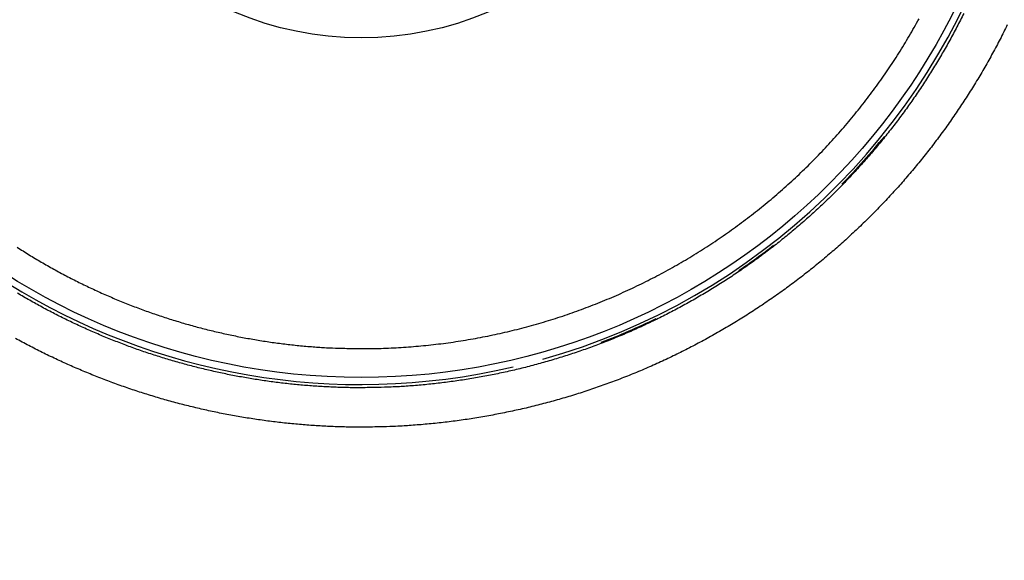
# Model space of a CAD drawing. Units: millimetres. Extents: x -1188 to 4, y 0 to 840.
# Drawn here: x -863 to -842, y 274 to 286 of the extents above; entities that cross this region are included whole.
import ezdxf

# ---------------------------------------------------------------- set-up
doc = ezdxf.new("R2010")
doc.units = ezdxf.units.MM
doc.header["$LTSCALE"] = 4
doc.layers.get('0').update_dxf_attribs({"lineweight": 25})

msp = doc.modelspace()

# ---------------------------------------------------------------- linework, layer by layer
at = {"linetype": 'Continuous'}
for points in [[(-966.91951, 220.0077, 0), (-966.63814, 220.0077)], [(-964.10588, 220.0077, 0), (-963.82452, 220.0077)], [(-1042.02998, 373.021, -0.000000001), (-1042.02998, 372.51298)], [(-1042.02998, 375.05307, -0.000000001), (-1042.02998, 374.54505)], [(-1043.02998, 333.88682, -0.000000001), (-1043.02998, 333.50568)], [(-1043.02998, 350.27587, -0.000000001), (-1043.02998, 349.89473)], [(-1043.02998, 347.98902, -0.000000001), (-1043.02998, 347.60788)], [(-1043.02998, 337.69823, -0.000000001), (-1043.02998, 337.31709)], [(-1043.02998, 344.9399, -0.000000001), (-1043.02998, 344.55876)], [(-1043.02998, 338.84165, -0.000000001), (-1043.02998, 338.46051)], [(-1042.02999, 338.98381, 0.000000002), (-1042.02999, 338.47579)], [(-1042.02999, 333.90363, 0.000000002), (-1042.02999, 333.39561)], [(-1043.02999, 364.37807, -0.000000003), (-1043.02999, 363.99693)], [(-1043.02999, 367.04606, -0.000000004), (-1043.02999, 366.66491)], [(-833.97003, 331.95641, 0.000000003), (-833.97003, 332.2248)], [(-1043.02999, 368.95176, -0.000000005), (-1043.02999, 368.57062)], [(-892.63336, 365.77743, 0.000000687), (-892.63339, 365.00995, 0.000000392), (-892.63341, 364.24246, 0.000000494), (-892.63342, 363.47498, 0.000000486), (-892.63344, 362.7075, 0.000000368), (-892.63346, 361.94001, 0.000000288), (-892.63347, 361.17253, 0.000000225), (-892.63349, 360.40505, 0.000000163), (-892.6335, 359.63757, 0.000000087), (-892.63352, 358.87009, 0.00000002), (-892.63353, 358.10261, -0.000000054), (-892.63355, 357.33512, -0.000000119), (-892.63356, 356.56764, -0.000000191), (-892.63358, 355.80016, -0.000000259), (-892.6336, 355.03268, -0.000000338), (-892.63361, 354.2652, -0.000000397), (-892.63363, 353.49772, -0.000000451), (-892.63365, 352.73024, -0.000000452), (-892.63368, 351.96275, -0.0000004), (-892.6337, 351.19527, -0.000000364), (-892.63372, 350.42779, -0.000000334), (-892.63375, 349.66032, -0.000000305), (-892.63378, 348.89284, -0.000000269), (-892.6338, 348.12536, -0.000000239), (-892.63383, 347.35788, -0.000000205), (-892.63386, 346.5904, -0.000000174), (-892.63389, 345.82293, -0.00000014), (-892.63392, 345.05545, -0.00000011), (-892.63395, 344.28797, -0.000000075), (-892.63398, 343.52049, -0.000000045), (-892.63401, 342.75302, -0.000000011), (-892.63404, 341.98554)], [(-1028.55942, 341.21778, -0.000000761), (-1028.55922, 341.98526, -0.000000522), (-1028.55901, 342.75275, -0.000000253), (-1028.55881, 343.52024, -0.000000014), (-1028.5586, 344.28772, 0.000000255), (-1028.5584, 345.05521, 0.000000494), (-1028.5582, 345.8227, 0.000000763), (-1028.558, 346.5902, 0.000001002)], [(-1043.02999, 373.14431, -0.000000007), (-1043.02999, 372.76317)], [(-833.97003, 333.02661, -0.000000005), (-833.97003, 333.29274)], [(-1037.05303, 336.61413, 0.000000661), (-1037.05169, 338.14911, 0.000000552), (-1037.05035, 339.68409, 0.000000455), (-1037.04901, 341.21907, 0.000000345), (-1037.04767, 342.75405, 0.000000248), (-1037.04634, 344.28903, 0.000000138), (-1037.04501, 345.824, 0.000000041), (-1037.04367, 347.35898, -0.000000068), (-1037.04234, 348.89396, -0.000000166), (-1037.041, 350.42894, -0.000000275), (-1037.03967, 351.96392, -0.000000373), (-1037.03833, 353.4989, -0.000000482), (-1037.03698, 355.03389, -0.000000579), (-1037.03563, 356.56886, -0.000000688), (-1037.03428, 358.10378, -0.000000787)], [(-1043.02999, 376.95572, -0.000000011), (-1043.02999, 376.57458)], [(-1043.02999, 377.718, -0.000000012), (-1043.02999, 377.33686)], [(-1035.66428, 332.00827, 0.000001681), (-1035.66341, 333.54324, 0.000001516), (-1035.66255, 335.07821, 0.000001318), (-1035.66169, 336.61318, 0.000001145), (-1035.66084, 338.14816, 0.000000953), (-1035.66, 339.68313, 0.000000782), (-1035.65916, 341.2181, 0.000000588), (-1035.65833, 342.75307, 0.000000417), (-1035.65749, 344.28805, 0.000000224), (-1035.65666, 345.82302, 0.000000052), (-1035.65583, 347.35799, -0.000000141), (-1035.65499, 348.89296, -0.000000312), (-1035.65416, 350.42794, -0.000000506), (-1035.65332, 351.96291, -0.000000677), (-1035.65247, 353.49788, -0.000000871), (-1035.65162, 355.03287, -0.000001042), (-1035.65076, 356.56783, -0.000001233), (-1035.6499, 358.10275, -0.000001407), (-1035.64902, 359.63777, -0.000001606), (-1035.64814, 361.17295, -0.00000177)], [(-1043.03, 379.24256, -0.000000013), (-1043.03, 378.86142)], [(-892.63338, 374.21971, 0.000001295), (-892.63334, 373.45224, 0.000000029), (-892.63331, 372.68477, -0.000000995), (-892.63327, 371.9173, -0.000002039)], [(-883.23396, 344.41911, 0.000000025), (-883.2345, 345.04303, 0.000000035), (-883.23505, 345.67446, 0.000000046), (-883.23561, 346.31394, 0.000000056), (-883.23618, 346.96255, 0.000000069), (-883.23675, 347.62137, 0.000000075), (-883.23733, 348.28611, 0.00000008), (-883.23792, 348.95605, 0.000000096), (-883.23852, 349.64801, 0.000000118), (-883.23915, 350.36859, 0.000000105), (-883.23975, 351.05135, 0.000000092), (-883.24026, 351.63516, 0.000000113), (-883.24073, 352.17469, 0.000000106), (-883.24122, 352.73075, 0.000000097), (-883.24172, 353.29803, 0.000000126), (-883.24221, 353.86112, 0.000000148), (-883.2427, 354.42136, 0.000000158), (-883.2432, 354.98267, 0.000000169), (-883.24369, 355.5447, 0.000000186), (-883.24419, 356.10646, 0.000000201), (-883.24468, 356.66803, 0.000000216), (-883.24518, 357.22967, 0.000000229), (-883.24567, 357.79137, 0.000000245), (-883.24617, 358.35305, 0.000000259), (-883.24666, 358.9147, 0.000000274), (-883.24716, 359.47633, 0.000000288), (-883.24766, 360.03803, 0.000000304), (-883.24816, 360.59986, 0.000000317), (-883.24866, 361.16137, 0.00000033), (-883.24916, 361.72241, 0.000000347), (-883.24966, 362.2847, 0.00000037), (-883.25016, 362.84884, 0.000000372), (-883.25067, 363.40804, 0.000000371), (-883.25116, 363.95995, 0.000000416), (-883.25167, 364.53137, 0.000000446), (-883.25223, 365.15011, 0.000000453), (-883.25283, 365.80914, 0.000000529), (-883.25345, 366.49495, 0.000000547), (-883.25407, 367.1798, 0.000000568), (-883.25467, 367.83918, 0.000000616)], [(-1043.02998, 331.59998), (-1043.02998, 331.21884), (-1043.02998, 330.8377), (-1043.02998, 330.45655), (-1043.02998, 330.07541), (-1043.02998, 329.69429), (-1043.02998, 329.31313), (-1043.02998, 328.93194), (-1043.02998, 328.55085, -0.000000015), (-1043.02998, 328.16991, -0.000000026), (-1043.02998, 327.78857, -0.000000044), (-1043.02998, 327.40666, -0.000000053), (-1043.02999, 327.02629, -0.000000056), (-1043.02999, 326.64819, -0.000000105), (-1043.02999, 326.26401, -0.000000202), (-1043.02999, 325.87084, -0.000000144), (-1043.02999, 325.50172, 0.000000052), (-1043.02999, 325.16802, -0.000000353), (-1043.02999, 324.73944, -0.000000869), (-1043.03, 324.07933, -0.000000441), (-1043.03001, 323.21486, -0.00000022)], [(-1043.03, 381.52941, -0.000000016), (-1043.03, 381.14827)], [(-832.9705, 342.49519, -0.00000001), (-832.97049, 342.27387, -0.000000013), (-832.97048, 342.05255)], [(-824.64384, 357.93817, -0.000001876), (-824.64298, 359.87734, -0.000001627), (-824.64212, 361.80691, -0.000001402), (-824.64126, 363.72678, -0.00000114), (-824.64039, 365.6359, -0.000000904), (-824.63952, 367.53375, -0.000000631), (-824.63865, 369.41874, -0.000000382), (-824.63779, 371.29017, -0.00000009), (-824.63693, 373.14597, 0.000000167), (-824.63608, 374.98455, 0.000000458), (-824.63525, 376.80309, 0.000000757), (-824.63444, 378.60219, 0.000001139), (-824.63364, 380.37933, 0.000001372), (-824.63286, 382.12548, 0.000001521)], [(-1043.03, 383.81626, -0.000000019), (-1043.03, 383.43512)], [(-833.97003, 364.89787, 0.000000019), (-833.97003, 365.16705, 0.000000017), (-833.97003, 365.43513, 0.000000016), (-833.97004, 365.70234, 0.000000014), (-833.97004, 365.96886)], [(-832.97056, 344.04442, 0.000000012), (-832.97055, 343.8231)], [(-833.97004, 334.35135, -0.000000015), (-833.97004, 334.61451, -0.000000017), (-833.97004, 334.87709, -0.000000019), (-833.97004, 335.13905, -0.000000021), (-833.97004, 335.40041, -0.000000023), (-833.97004, 335.6611, -0.000000025), (-833.97004, 335.92115, -0.000000027), (-833.97004, 336.1805, -0.000000029), (-833.97004, 336.43922, -0.000000031), (-833.97004, 336.69734, -0.000000033), (-833.97005, 336.95486, -0.000000036), (-833.97005, 337.21172, -0.000000038), (-833.97005, 337.46801, -0.00000004), (-833.97005, 337.72373, -0.000000042), (-833.97005, 337.97866, -0.000000044), (-833.97005, 338.23269, -0.000000047), (-833.97005, 338.48678, -0.00000005), (-833.97005, 338.74124, -0.00000005), (-833.97005, 338.99235, -0.000000049), (-833.97005, 339.23878, -0.000000058), (-833.97005, 339.49533, -0.000000067), (-833.97005, 339.77579, -0.000000064), (-833.97005, 340.06806, -0.000000071), (-833.97005, 340.35854, -0.000000076), (-833.97005, 340.64687, -0.00000007), (-833.97005, 340.93497, -0.000000066), (-833.97005, 341.22271, -0.000000065), (-833.97005, 341.50957, -0.000000064), (-833.97005, 341.79562, -0.000000061), (-833.97005, 342.08095, -0.000000059), (-833.97005, 342.36559, -0.000000057), (-833.97005, 342.64947, -0.000000055), (-833.97005, 342.93264, -0.000000052), (-833.97005, 343.21506, -0.00000005), (-833.97005, 343.49678, -0.000000048), (-833.97005, 343.77776, -0.000000046), (-833.97005, 344.05803, -0.000000044), (-833.97004, 344.33756, -0.000000042), (-833.97004, 344.61639, -0.000000039), (-833.97004, 344.89449, -0.000000037), (-833.97004, 345.17189, -0.000000035), (-833.97004, 345.44855, -0.000000033), (-833.97004, 345.72452, -0.00000003), (-833.97004, 345.99977, -0.000000028), (-833.97004, 346.27431, -0.000000025), (-833.97004, 346.54814)], [(-883.21547, 323.47882, -0.000000554), (-883.21593, 323.98888, -0.000000565), (-883.21639, 324.49759, -0.000000559), (-883.21685, 325.00525, -0.000000533), (-883.21731, 325.51211, -0.000000514), (-883.21777, 326.01842, -0.000000498), (-883.21822, 326.52436, -0.000000482), (-883.21868, 327.03017, -0.000000463), (-883.21913, 327.53605, -0.000000446), (-883.21958, 328.04222, -0.000000428), (-883.22003, 328.54889, -0.000000411), (-883.22049, 329.05627, -0.000000393), (-883.22094, 329.56458, -0.000000376), (-883.22139, 330.07399, -0.000000358), (-883.22184, 330.58476, -0.000000341), (-883.2223, 331.09704, -0.000000323), (-883.22275, 331.61111, -0.000000307), (-883.22321, 332.12709, -0.000000289), (-883.22366, 332.64528, -0.000000273), (-883.22412, 333.1658, -0.000000256), (-883.22458, 333.68895, -0.00000024), (-883.22504, 334.21484, -0.000000223), (-883.22551, 334.74381, -0.000000208), (-883.22598, 335.27594, -0.000000191), (-883.22645, 335.81158, -0.000000177), (-883.22692, 336.35082, -0.00000016), (-883.22739, 336.89403, -0.000000146), (-883.22787, 337.44127, -0.000000131), (-883.22835, 337.99296, -0.000000117), (-883.22884, 338.54914, -0.000000102), (-883.22933, 339.11024, -0.000000088), (-883.22982, 339.67632, -0.000000074), (-883.23032, 340.24782, -0.000000061), (-883.23082, 340.82479, -0.000000047), (-883.23133, 341.40771, -0.000000035), (-883.23185, 341.99662)], [(-884.62544, 349.22967, 0.000000023), (-884.62564, 349.60024, 0.000000035), (-884.62584, 349.97406, 0.000000045), (-884.62604, 350.35095, 0.000000056), (-884.62624, 350.73106, 0.000000066), (-884.62644, 351.11511, 0.000000079), (-884.62665, 351.50362, 0.000000085), (-884.62686, 351.89365, 0.000000089), (-884.62706, 352.2845, 0.000000108), (-884.62728, 352.6875, 0.000000135), (-884.6275, 353.10687, 0.000000114), (-884.62771, 353.49766, 0.000000088), (-884.62788, 353.81862, 0.000000114), (-884.62804, 354.10848, 0.000000126), (-884.6282, 354.41013, 0.000000132), (-884.62836, 354.72057, 0.000000197), (-884.62853, 355.02988, 0.000000249), (-884.62869, 355.3395, 0.000000282), (-884.62886, 355.65286, 0.000000309), (-884.62903, 355.97018, 0.00000035)], [(-1042.02998, 378.60919, 0.000000033), (-1042.02998, 378.10117)], [(-833.97003, 347.09368, -0.000000018), (-833.97003, 347.3654)], [(-833.97002, 330.06242, 0.000000018), (-833.97002, 330.33467)], [(-892.63407, 341.21806, 0.000000054), (-892.6341, 340.45058, 0.000000084), (-892.63412, 339.68311, 0.000000119), (-892.63415, 338.91563, 0.000000149), (-892.63418, 338.14815, 0.000000183), (-892.63421, 337.38067, 0.000000214), (-892.63424, 336.61319, 0.000000248), (-892.63426, 335.84574, 0.000000279), (-892.63429, 335.07823, 0.000000314), (-892.63431, 334.31065, 0.000000343), (-892.63433, 333.54327, 0.000000373), (-892.63436, 332.77618, 0.000000409), (-892.63438, 332.00831, 0.000000456), (-892.63439, 331.23927, 0.000000468), (-892.63441, 330.47334, 0.000000458), (-892.63443, 329.71199, 0.000000552), (-892.63444, 328.93837, 0.000000725), (-892.63446, 328.14667, 0.000000553), (-892.63447, 327.40339, 0.000000135), (-892.63447, 326.73142, 0.000000884), (-892.63448, 325.86841, 0.000001662), (-892.63448, 324.53918, 0.000000821), (-892.63448, 322.79843, 0.000000428)], [(-901.66814, 220.00774, 0.000001004), (-901.39513, 220.00775, 0.000000866), (-901.12264, 220.00776, 0.00000071), (-900.85045, 220.00778, 0.000000571), (-900.57833, 220.00779, 0.000000414), (-900.30607, 220.0078, 0.000000275), (-900.03346, 220.00782, 0.000000119), (-899.76026, 220.00783, -0.000000018), (-899.4863, 220.00785, -0.000000171), (-899.2113, 220.00786, -0.000000306), (-898.93509, 220.00787, -0.000000456), (-898.65741, 220.00789, -0.000000587), (-898.37807, 220.0079, -0.000000733), (-898.09679, 220.00791, -0.000000858), (-897.81341, 220.00792, -0.000000997), (-897.5276, 220.00793, -0.000001119), (-897.23922, 220.00794, -0.000001259), (-896.94792, 220.00795, -0.000001364), (-896.65351, 220.00795, -0.000001469), (-896.35557, 220.00796, -0.000001603)], [(-892.00685, 365.01002, 0.000000796), (-892.00622, 364.24252, 0.000000753), (-892.00558, 363.47503, 0.000000618), (-892.00495, 362.70753, 0.000000355), (-892.00432, 361.94004, 0.000000147), (-892.00368, 361.17255, -0.00000006), (-892.00305, 360.40505, -0.00000025), (-892.00242, 359.63756, -0.000000471), (-892.00179, 358.87007, -0.000000665), (-892.00116, 358.10258, -0.000000882), (-892.00053, 357.33509, -0.000001076), (-891.99991, 356.56759, -0.000001297)], [(-832.97053, 378.35138, 0.000000019), (-832.97054, 378.13002, 0.000000028), (-832.97055, 377.90866, 0.000000036), (-832.97057, 377.6873, 0.000000045), (-832.97058, 377.46595, 0.000000052), (-832.97059, 377.24459, 0.00000006), (-832.9706, 377.02323, 0.000000067), (-832.97061, 376.80188, 0.000000074), (-832.97062, 376.58053, 0.00000008), (-832.97063, 376.35917, 0.000000087), (-832.97064, 376.13782, 0.000000093), (-832.97065, 375.91647, 0.0000001), (-832.97066, 375.69512, 0.000000105), (-832.97068, 375.47376, 0.000000111), (-832.97069, 375.25241, 0.000000116), (-832.9707, 375.03106, 0.000000122), (-832.97071, 374.80971, 0.000000126), (-832.97072, 374.58836, 0.000000131), (-832.97073, 374.36701, 0.000000136), (-832.97074, 374.14566, 0.00000014), (-832.97075, 373.92432, 0.000000144), (-832.97076, 373.70297, 0.000000148), (-832.97077, 373.48162, 0.000000152), (-832.97077, 373.26027, 0.000000156), (-832.97078, 373.03892, 0.000000159), (-832.97079, 372.81758, 0.000000163), (-832.9708, 372.59623, 0.000000166), (-832.97081, 372.37488, 0.000000169), (-832.97082, 372.15354, 0.000000172), (-832.97083, 371.93219, 0.000000175), (-832.97084, 371.71084, 0.000000178), (-832.97084, 371.4895, 0.00000018), (-832.97085, 371.26815, 0.000000183), (-832.97086, 371.04681, 0.000000185), (-832.97087, 370.82546, 0.000000188), (-832.97088, 370.60412, 0.00000019), (-832.97088, 370.38277, 0.000000192), (-832.97089, 370.16143, 0.000000194), (-832.9709, 369.94009, 0.000000196), (-832.9709, 369.71874, 0.000000198), (-832.97091, 369.4974, 0.0000002)], [(-833.97002, 351.35754, 0.000000023), (-833.97001, 351.61818, 0.000000026), (-833.97001, 351.87813, 0.000000028), (-833.97001, 352.13741, 0.000000031), (-833.97001, 352.396, 0.000000034), (-833.97001, 352.65393, 0.000000037), (-833.97001, 352.91116, 0.000000039), (-833.97001, 353.16774, 0.000000043), (-833.97001, 353.42363, 0.000000045), (-833.97001, 353.67886, 0.000000048), (-833.97001, 353.93339, 0.000000051), (-833.97001, 354.1873, 0.000000054), (-833.97001, 354.44059, 0.000000057), (-833.97001, 354.69306, 0.00000006), (-833.97, 354.94462, 0.000000063), (-833.97, 355.19617, 0.000000068), (-833.97, 355.448, 0.000000069), (-833.97, 355.69662, 0.000000068), (-833.97, 355.9408, 0.000000078), (-833.97, 356.19443, 0.000000084), (-833.97, 356.47077, 0.000000072), (-833.97, 356.76034, 0.000000066), (-833.97, 357.05197, 0.000000066), (-833.97, 357.34312, 0.000000064), (-833.97, 357.63328, 0.000000063), (-833.97001, 357.92254, 0.000000062), (-833.97001, 358.21099, 0.00000006), (-833.97001, 358.49866, 0.000000058), (-833.97001, 358.78548, 0.000000057), (-833.97001, 359.0715, 0.000000055), (-833.97001, 359.35669, 0.000000054), (-833.97001, 359.6411, 0.000000052), (-833.97001, 359.92469, 0.000000051), (-833.97001, 360.2075, 0.000000049), (-833.97001, 360.4895, 0.000000047), (-833.97001, 360.77073, 0.000000046), (-833.97001, 361.05117, 0.000000044), (-833.97001, 361.33084, 0.000000042), (-833.97002, 361.60973, 0.000000041), (-833.97002, 361.88786, 0.000000039), (-833.97002, 362.16521, 0.000000037), (-833.97002, 362.44182, 0.000000036), (-833.97002, 362.71767, 0.000000034), (-833.97002, 362.99277, 0.000000032), (-833.97002, 363.26711, 0.00000003), (-833.97002, 363.54073, 0.000000029), (-833.97003, 363.8136, 0.000000027), (-833.97003, 364.08574, 0.000000025), (-833.97003, 364.35712, 0.000000023), (-833.97003, 364.62784)], [(-832.97102, 362.85722, 0.000000215), (-832.97102, 362.63588, 0.000000214), (-832.97102, 362.41455, 0.000000214), (-832.97102, 362.19321, 0.000000213), (-832.97102, 361.97188, 0.000000212), (-832.97102, 361.75054, 0.000000211), (-832.97102, 361.52921, 0.00000021), (-832.97102, 361.30787, 0.000000209), (-832.97102, 361.08654, 0.000000208), (-832.97102, 360.86521, 0.000000207), (-832.97102, 360.64387, 0.000000206), (-832.97102, 360.42254, 0.000000205), (-832.97102, 360.20121, 0.000000204), (-832.97102, 359.97987, 0.000000202), (-832.97102, 359.75854, 0.000000201), (-832.97101, 359.53721, 0.000000199), (-832.97101, 359.31588, 0.000000198), (-832.97101, 359.09454, 0.000000196), (-832.97101, 358.87321, 0.000000195), (-832.971, 358.65188, 0.000000193), (-832.971, 358.43055, 0.000000191), (-832.971, 358.20922, 0.000000189), (-832.971, 357.98789, 0.000000188), (-832.97099, 357.76656, 0.000000186), (-832.97099, 357.54523, 0.000000184), (-832.97099, 357.3239, 0.000000182), (-832.97098, 357.10257, 0.00000018), (-832.97098, 356.88124, 0.000000178), (-832.97097, 356.65991, 0.000000176), (-832.97097, 356.43858, 0.000000174), (-832.97097, 356.21725, 0.000000172), (-832.97096, 355.99592, 0.000000169), (-832.97096, 355.77459, 0.000000167), (-832.97095, 355.55326, 0.000000165), (-832.97095, 355.33193, 0.000000163), (-832.97094, 355.1106, 0.00000016), (-832.97094, 354.88928, 0.000000158), (-832.97093, 354.66795, 0.000000155), (-832.97093, 354.44662, 0.000000153), (-832.97092, 354.22529, 0.00000015), (-832.97091, 354.00397, 0.000000148), (-832.97091, 353.78264, 0.000000145), (-832.9709, 353.56131, 0.000000143), (-832.9709, 353.33998, 0.00000014), (-832.97089, 353.11866, 0.000000138), (-832.97088, 352.89733, 0.000000135), (-832.97088, 352.67601, 0.000000132), (-832.97087, 352.45468, 0.000000129), (-832.97086, 352.23335, 0.000000127), (-832.97086, 352.01203, 0.000000124), (-832.97085, 351.7907, 0.000000121), (-832.97084, 351.56938, 0.000000118), (-832.97084, 351.34805, 0.000000115), (-832.97083, 351.12673, 0.000000112), (-832.97082, 350.9054, 0.000000109), (-832.97081, 350.68408, 0.000000106), (-832.97081, 350.46275, 0.000000104), (-832.9708, 350.24143, 0.0000001), (-832.97079, 350.02011, 0.000000098), (-832.97078, 349.79878, 0.000000094), (-832.97078, 349.57746, 0.000000091), (-832.97077, 349.35613, 0.000000088), (-832.97076, 349.13481, 0.000000085), (-832.97075, 348.91349, 0.000000082), (-832.97074, 348.69216, 0.000000079), (-832.97073, 348.47084, 0.000000076), (-832.97073, 348.24952, 0.000000073), (-832.97072, 348.0282, 0.00000007), (-832.97071, 347.80687, 0.000000067), (-832.9707, 347.58555, 0.000000063), (-832.97069, 347.36423, 0.00000006), (-832.97068, 347.14291, 0.000000057), (-832.97068, 346.92159, 0.000000054), (-832.97067, 346.70026, 0.000000051), (-832.97066, 346.47894, 0.000000048), (-832.97065, 346.25762, 0.000000044), (-832.97064, 346.0363, 0.000000041), (-832.97063, 345.81498, 0.000000038), (-832.97062, 345.59366, 0.000000035), (-832.97061, 345.37234, 0.000000031), (-832.9706, 345.15102, 0.000000028), (-832.9706, 344.9297, 0.000000025), (-832.97059, 344.70838, 0.000000022), (-832.97058, 344.48706, 0.000000019), (-832.97057, 344.26574)], [(-833.97, 323.08405, 0.000000067), (-833.97, 323.36915, 0.000000068), (-833.97, 323.65377, 0.000000067), (-833.97, 323.93794, 0.000000065), (-833.97, 324.22162, 0.000000062), (-833.97, 324.50483, 0.00000006), (-833.97001, 324.78754, 0.000000059), (-833.97001, 325.06978, 0.000000056), (-833.97001, 325.35152, 0.000000055), (-833.97001, 325.63278, 0.000000052), (-833.97001, 325.91352, 0.000000051), (-833.97001, 326.19378, 0.000000048), (-833.97001, 326.47352, 0.000000046), (-833.97001, 326.75275, 0.000000044), (-833.97001, 327.03147, 0.000000042), (-833.97001, 327.30968, 0.00000004), (-833.97001, 327.58735, 0.000000038), (-833.97001, 327.86451, 0.000000036), (-833.97001, 328.14113, 0.000000034), (-833.97001, 328.41724, 0.000000032), (-833.97001, 328.69279, 0.00000003), (-833.97002, 328.96781, 0.000000027), (-833.97002, 329.24228, 0.000000025), (-833.97002, 329.51622, 0.000000023), (-833.97002, 329.78959)], [(-832.97047, 341.83123, -0.000000019), (-832.97046, 341.60991, -0.000000022), (-832.97045, 341.3886, -0.000000026), (-832.97044, 341.16728, -0.000000029), (-832.97043, 340.94596, -0.000000032), (-832.97042, 340.72464, -0.000000035), (-832.97042, 340.50333, -0.000000038), (-832.97041, 340.28201, -0.000000041), (-832.9704, 340.06069, -0.000000044), (-832.97039, 339.83937, -0.000000047), (-832.97038, 339.61806, -0.00000005), (-832.97037, 339.39674, -0.000000053), (-832.97036, 339.17542, -0.000000056), (-832.97035, 338.95411, -0.000000058), (-832.97035, 338.73279, -0.000000062), (-832.97034, 338.51148, -0.000000064), (-832.97033, 338.29016, -0.000000067), (-832.97032, 338.06884, -0.00000007), (-832.97031, 337.84753, -0.000000073), (-832.9703, 337.62621, -0.000000075), (-832.9703, 337.4049, -0.000000078), (-832.97029, 337.18358, -0.000000081), (-832.97028, 336.96227, -0.000000084), (-832.97027, 336.74095, -0.000000086), (-832.97026, 336.51964, -0.000000089), (-832.97026, 336.29832, -0.000000091), (-832.97025, 336.07701, -0.000000094), (-832.97024, 335.85569, -0.000000096), (-832.97023, 335.63438, -0.000000099), (-832.97023, 335.41307, -0.000000101), (-832.97022, 335.19175, -0.000000104), (-832.97021, 334.97044, -0.000000106), (-832.9702, 334.74912, -0.000000109), (-832.9702, 334.52781, -0.000000111), (-832.97019, 334.3065, -0.000000113), (-832.97018, 334.08518, -0.000000115), (-832.97018, 333.86387, -0.000000117), (-832.97017, 333.64256, -0.000000119), (-832.97016, 333.42124, -0.000000122), (-832.97016, 333.19993, -0.000000124), (-832.97015, 332.97862, -0.000000126), (-832.97014, 332.75731, -0.000000128), (-832.97014, 332.53599, -0.00000013), (-832.97013, 332.31468, -0.000000131), (-832.97013, 332.09337, -0.000000133), (-832.97012, 331.87206, -0.000000135), (-832.97012, 331.65075, -0.000000137), (-832.97011, 331.42943, -0.000000138), (-832.9701, 331.20812, -0.00000014), (-832.9701, 330.98681, -0.000000141), (-832.97009, 330.7655, -0.000000143), (-832.97009, 330.54419, -0.000000144), (-832.97008, 330.32288, -0.000000144), (-832.97008, 330.10157, -0.000000142), (-832.97008, 329.88025, -0.000000137), (-832.97007, 329.65894, -0.00000013), (-832.97007, 329.43763, -0.000000118), (-832.97006, 329.21632, -0.000000103), (-832.97006, 328.99501, -0.000000082), (-832.97005, 328.7737, -0.000000057), (-832.97005, 328.55239, -0.000000023), (-832.97005, 328.33108)], [(-833.97006, 370.3931, -0.000000023), (-833.97006, 370.64729, -0.000000026), (-833.97007, 370.90081, -0.000000028), (-833.97007, 371.15363)], [(-919.65066, 220.0077, 0.000000106), (-919.36977, 220.0077, 0.000000164), (-919.08902, 220.0077, 0.000000197), (-918.80822, 220.0077, 0.0000002), (-918.52738, 220.0077, 0.000000175), (-918.24656, 220.0077, 0.000000159), (-917.96574, 220.0077, 0.000000149), (-917.68492, 220.0077, 0.000000138), (-917.4041, 220.0077, 0.000000123), (-917.12328, 220.00771, 0.000000111), (-916.84246, 220.00771, 0.000000098), (-916.56164, 220.00771, 0.000000086), (-916.28083, 220.00771, 0.000000073), (-916.00001, 220.00771, 0.000000061), (-915.71919, 220.00772, 0.000000047), (-915.43837, 220.00772, 0.000000036), (-915.15755, 220.00772, 0.000000022), (-914.87673, 220.00772)], [(-884.61985, 338.78582, -0.000000437), (-884.62003, 339.10256, -0.000000373), (-884.6202, 339.42372, -0.000000383), (-884.62038, 339.74389, -0.000000385), (-884.62055, 340.0636, -0.000000356), (-884.62073, 340.38436, -0.000000335), (-884.6209, 340.70611, -0.000000322), (-884.62108, 341.02859, -0.000000309), (-884.62125, 341.35189, -0.000000291), (-884.62143, 341.67621, -0.000000276), (-884.6216, 342.00159, -0.00000026), (-884.62178, 342.32813, -0.000000245), (-884.62195, 342.65587, -0.000000229), (-884.62213, 342.98494, -0.000000215), (-884.62231, 343.31538, -0.000000199), (-884.62248, 343.64732, -0.000000185), (-884.62266, 343.98079, -0.00000017), (-884.62284, 344.31593, -0.000000156), (-884.62302, 344.65277, -0.000000141), (-884.6232, 344.99146, -0.000000128), (-884.62338, 345.332, -0.000000113), (-884.62356, 345.67458, -0.000000101), (-884.62374, 346.01919, -0.000000087), (-884.62393, 346.36602, -0.000000074), (-884.62411, 346.71505, -0.00000006), (-884.6243, 347.06649, -0.000000048), (-884.62449, 347.42032, -0.000000035), (-884.62468, 347.77674)], [(-920.21326, 220.0077, -0.000000025), (-919.93188, 220.0077)], [(-832.97044, 380.12228, -0.000000044), (-832.97045, 379.90091, -0.000000048), (-832.97046, 379.67955, -0.000000044), (-832.97048, 379.45818, -0.000000028), (-832.97049, 379.23682)], [(-914.03427, 220.00773, -0.000000029), (-913.75345, 220.00773, -0.00000004), (-913.47263, 220.00773, -0.000000054), (-913.19181, 220.00773, -0.000000066), (-912.91099, 220.00774, -0.000000079), (-912.63017, 220.00774, -0.000000091), (-912.34935, 220.00774, -0.000000104), (-912.06853, 220.00774, -0.000000116), (-911.78771, 220.00774, -0.00000013), (-911.50689, 220.00774, -0.000000142), (-911.22607, 220.00775, -0.000000155), (-910.94526, 220.00775, -0.000000167), (-910.66443, 220.00775, -0.000000181), (-910.3836, 220.00775, -0.000000192), (-910.1028, 220.00775, -0.000000204), (-909.82202, 220.00775, -0.000000218), (-909.54116, 220.00775, -0.000000239), (-909.26015, 220.00775, -0.000000241), (-908.97952, 220.00775, -0.000000226), (-908.69893, 220.00775, -0.00000028), (-908.41365, 220.00774, -0.0000004), (-908.11972, 220.00774, -0.000000421)], [(-833.97007, 371.40595, -0.000000032), (-833.97007, 371.65789, -0.000000035), (-833.97007, 371.90933, -0.000000037), (-833.97007, 372.16005, -0.00000004), (-833.97007, 372.41011, -0.000000042), (-833.97007, 372.65951, -0.000000045), (-833.97008, 372.90828, -0.000000047), (-833.97008, 373.15639, -0.00000005), (-833.97008, 373.40388, -0.000000053), (-833.97008, 373.65071, -0.000000055), (-833.97008, 373.89693, -0.000000058), (-833.97008, 374.14251, -0.00000006), (-833.97008, 374.38748, -0.000000063), (-833.97008, 374.63181, -0.000000066), (-833.97008, 374.87554, -0.000000068), (-833.97008, 375.11864, -0.000000071), (-833.97008, 375.36115, -0.000000074), (-833.97008, 375.60304, -0.000000076), (-833.97008, 375.84434, -0.000000079), (-833.97008, 376.08503, -0.000000082), (-833.97008, 376.32514, -0.000000085), (-833.97008, 376.56465, -0.000000088), (-833.97008, 376.80358, -0.000000091), (-833.97008, 377.04191, -0.000000093), (-833.97008, 377.27969, -0.000000097), (-833.97008, 377.5169, -0.000000099), (-833.97008, 377.7535, -0.000000101), (-833.97008, 377.98942, -0.000000105), (-833.97008, 378.22503, -0.000000111), (-833.97008, 378.46041, -0.00000011), (-833.97008, 378.69431, -0.000000105), (-833.97008, 378.92628, -0.00000012), (-833.97008, 379.16138, -0.000000149), (-833.97008, 379.40132, -0.000000114), (-833.97007, 379.62626, -0.000000035), (-833.97007, 379.82935, -0.000000169), (-833.97007, 380.08898, -0.000000305), (-833.97007, 380.48731, -0.000000151), (-833.97006, 381.00804, -0.00000008)], [(-1042.02999, 331.87157), (-1042.02999, 331.36354, -0.000000064), (-1042.02999, 330.85546, -0.000000132), (-1042.02999, 330.3475, -0.00000023), (-1042.02999, 329.83975, -0.000000324), (-1042.02999, 329.33147, -0.000000436), (-1042.02999, 328.82242, -0.000000493), (-1042.03, 328.31543, -0.000000518), (-1042.03, 327.81148, -0.0000007), (-1042.03001, 327.2994, -0.000001021), (-1042.03002, 326.77536, -0.00000078), (-1042.03003, 326.28336, -0.000000118), (-1042.03004, 325.83857, -0.000001389), (-1042.03005, 325.26733, -0.000002779), (-1042.03009, 324.38749, -0.000001383), (-1042.03014, 323.23526, -0.000000712)], [(-873.7881, 220.00776, -0.000000368), (-873.50701, 220.00775, 0.000000036), (-873.22639, 220.00774, 0.000000445)], [(-892.63968, 220.00786, -0.000000339), (-892.35832, 220.00785, -0.000000244), (-892.07696, 220.00784, -0.000000138), (-891.79559, 220.00783, -0.000000044), (-891.51423, 220.00781, 0.000000063), (-891.23287, 220.0078, 0.000000157), (-890.95151, 220.00779, 0.000000263), (-890.67014, 220.00778, 0.000000358), (-890.38878, 220.00776, 0.000000465)], [(-1042.02998, 380.13324, 0.000000132), (-1042.02998, 379.62523, -0.000000135), (-1042.02998, 379.11721)], [(-1037.01893, 374.98859, -0.0000004), (-1037.01766, 376.33254, -0.000002691)], [(-824.63006, 388.80698, 0.000000511), (-824.6295, 390.21526, 0.000004843)], [(-832.97004, 328.10977, 0.000000064), (-832.97004, 327.88846, 0.000000115), (-832.97003, 327.66715, 0.000000183), (-832.97003, 327.44584, 0.000000251), (-832.97002, 327.22453, 0.00000034), (-832.97002, 327.00322, 0.000000427), (-832.97001, 326.78191, 0.000000537), (-832.97001, 326.56061, 0.000000649), (-832.97, 326.3393, 0.000000791), (-832.96999, 326.11796, 0.000000919), (-832.96998, 325.89668, 0.000001067), (-832.96997, 325.67548, 0.000001251), (-832.96996, 325.45406, 0.00000151), (-832.96995, 325.2323, 0.000001615), (-832.96994, 325.01144, 0.000001626), (-832.96992, 324.79191, 0.000002155)], [(-1029.214, 341.98552, 0.000000243), (-1029.2142, 341.21803, 0.000000512), (-1029.21441, 340.45055, 0.00000075), (-1029.21461, 339.68306, 0.000001018), (-1029.2148, 338.91558, 0.000001256), (-1029.21499, 338.14809, 0.000001525), (-1029.21518, 337.3806, 0.000001763), (-1029.21536, 336.61312, 0.000002029), (-1029.21553, 335.84566, 0.00000227), (-1029.2157, 335.07815, 0.000002547), (-1029.21586, 334.31056, 0.000002774), (-1029.21601, 333.54318, 0.000003013), (-1029.21615, 332.77609, 0.000003291), (-1029.21628, 332.00821, 0.000003664), (-1029.2164, 331.23917, 0.000003757), (-1029.2165, 330.47324, 0.000003672), (-1029.21659, 329.7119, 0.000004415), (-1029.21667, 328.93828, 0.000005791), (-1029.21674, 328.14659, 0.00000441), (-1029.21679, 327.40332, 0.000001089), (-1029.21683, 326.73135, 0.000007039), (-1029.21684, 325.86835, 0.000013216), (-1029.2168, 324.53914, 0.000006531), (-1029.21672, 322.79843, 0.000003402)], [(-1029.21169, 351.19537, -0.000002797), (-1029.21185, 350.42788, -0.000002528), (-1029.21203, 349.66039, -0.00000229), (-1029.21221, 348.89291, -0.000002022), (-1029.21239, 348.12542, -0.000001783), (-1029.21258, 347.35793, -0.000001515), (-1029.21278, 346.59044, -0.000001277), (-1029.21298, 345.82296, -0.000001008), (-1029.21318, 345.05547, -0.00000077), (-1029.21338, 344.28798, -0.000000502), (-1029.21359, 343.52049, -0.000000264), (-1029.2138, 342.75301)], [(-905.82234, 220.00772, 0.000000067), (-905.54286, 220.00771, 0.000000145), (-905.26464, 220.00771, 0.000000215), (-904.98738, 220.0077, 0.000000294), (-904.71096, 220.0077, 0.000000368), (-904.43564, 220.0077, 0.000000457), (-904.16147, 220.0077, 0.000000522), (-903.8866, 220.0077, 0.000000569), (-903.60917, 220.0077, 0.000000896), (-903.32979, 220.0077, 0.000001598)], [(-892.01314, 372.68499, 0.000000844), (-892.01248, 371.91749, -0.000000356), (-892.01183, 371.14999, -0.000001807)], [(-883.26198, 375.71314, 0.000000703), (-883.26244, 376.19795, 0.000000247), (-883.26285, 376.63328, 0.000000997)], [(-907.82336, 220.00774, -0.000000406), (-907.53114, 220.00774, -0.000000375), (-907.24227, 220.00773, -0.000000284), (-906.95498, 220.00773, -0.000000211), (-906.66923, 220.00773, -0.000000144), (-906.38535, 220.00772, -0.00000008), (-906.10312, 220.00772)], [(-883.2642, 378.03162, 0.000000864), (-883.26526, 379.1348, 0.000000463)], [(-892.63331, 367.3124, 0.000000614), (-892.63334, 366.54492, 0.000001453)], [(-884.61059, 323.13592, -0.00000043), (-884.6108, 323.47207, -0.000000428), (-884.61101, 323.80847, -0.000000429), (-884.61122, 324.14513, -0.000000432), (-884.61143, 324.4821, -0.000000433), (-884.61164, 324.81941, -0.000000435), (-884.61185, 325.15707, -0.000000436), (-884.61206, 325.49511, -0.000000438), (-884.61227, 325.83357, -0.000000439), (-884.61248, 326.17246, -0.000000441), (-884.61269, 326.51182, -0.000000442), (-884.6129, 326.85167, -0.000000444), (-884.61311, 327.19204, -0.000000445), (-884.61332, 327.53294, -0.000000446), (-884.61353, 327.87442, -0.000000447), (-884.61373, 328.21649, -0.000000449), (-884.61394, 328.55919, -0.00000045), (-884.61415, 328.90253, -0.000000451), (-884.61436, 329.24656, -0.000000452), (-884.61456, 329.59129, -0.000000453), (-884.61477, 329.93676, -0.000000454), (-884.61498, 330.28297, -0.000000455), (-884.61518, 330.62998, -0.000000456), (-884.61539, 330.9778, -0.000000457), (-884.6156, 331.32647, -0.000000457), (-884.6158, 331.67599, -0.000000458), (-884.61601, 332.02643, -0.000000459), (-884.61621, 332.37778, -0.00000046), (-884.61642, 332.7301, -0.00000046), (-884.61662, 333.08338, -0.000000461), (-884.61683, 333.4377, -0.000000461), (-884.61703, 333.79303, -0.000000462), (-884.61724, 334.14945, -0.000000462), (-884.61745, 334.50696, -0.000000463), (-884.61765, 334.86564, -0.000000463), (-884.61786, 335.2254, -0.000000462), (-884.61806, 335.58626, -0.000000464), (-884.61827, 335.94858, -0.000000469), (-884.61847, 336.31257, -0.000000462), (-884.61868, 336.67676, -0.000000452), (-884.61888, 337.04073, -0.00000047), (-884.61909, 337.41017, -0.000000495), (-884.6193, 337.78714, -0.000000449), (-884.6195, 338.14908, -0.000000424), (-884.61968, 338.47531, -0.00000048)], [(-866.49458, 220.00732, -0.000000094), (-866.28228, 220.00729, 0.000000187), (-866.07071, 220.00726, 0.000000439)], [(-832.96986, 324.12621, 0.000000226), (-832.96985, 323.93245, 0.000004332)], [(-824.65508, 325.12506, -0.000004086), (-824.65457, 327.34051, -0.0000043)], [(-885.20671, 220.00764, -0.000000209), (-884.93703, 220.00763, 0.000000137), (-884.67028, 220.00762, 0.000000533)], [(-857.39959, 220.00747, -0.000000162), (-857.12951, 220.00752, -0.000000137), (-856.8851, 220.00756, 0.000002174)], [(-887.57515, 220.0077, 0.00000018), (-887.26082, 220.00769, -0.000000702)], [(-878.89257, 220.00773, -0.000000201), (-878.62817, 220.00775, -0.000000412)], [(-879.42502, 220.0077, 0.00000025), (-879.15777, 220.00772)], [(-842.45258, 285.82819, -0.002785038), (-842.52594, 285.68207, -0.00278358), (-842.60097, 285.5368, -0.002782664), (-842.67759, 285.39237, -0.002782008), (-842.75584, 285.24882, -0.002781804), (-842.83566, 285.10615, -0.00278193), (-842.9171, 284.9644, -0.002782426), (-843.00009, 284.82356, -0.002783344), (-843.08467, 284.68369, -0.002784543), (-843.17078, 284.54475, -0.002786225), (-843.25847, 284.40682, -0.002788142), (-843.34767, 284.26987, -0.002790744), (-843.43842, 284.13395, -0.00279321), (-843.53066, 283.99905, -0.002795827), (-843.62444, 283.86522, -0.002795612), (-843.71968, 283.73243, -0.002792563), (-843.81644, 283.60073, -0.002790321), (-843.91465, 283.4701, -0.002788481), (-844.01434, 283.34061, -0.002787146), (-844.11545, 283.21222, -0.002785955), (-844.21802, 283.08499, -0.002785261), (-844.32198, 282.95889, -0.002784901), (-844.42737, 282.83399, -0.00278494), (-844.53412, 282.71025, -0.002785376), (-844.64228, 282.58775, -0.002786094), (-844.75178, 282.46644, -0.002787256), (-844.86265, 282.34639, -0.002788774), (-844.97484, 282.22757, -0.002790994), (-845.08838, 282.11005, -0.002792855), (-845.2032, 281.99378, -0.002794814), (-845.31934, 281.87885, -0.002802513), (-845.43675, 281.7652, -0.002817663), (-845.55547, 281.65293, -0.002820932), (-845.67543, 281.54197, -0.002813371), (-845.79667, 281.4324, -0.002808013), (-845.91911, 281.32417, -0.002803541), (-846.0428, 281.21735, -0.002799605), (-846.16765, 281.1119, -0.002795272), (-846.29372, 281.00788, -0.002791797), (-846.42092, 280.90525, -0.002788362), (-846.54929, 280.80408, -0.002785604), (-846.67877, 280.70432, -0.002782888), (-846.80938, 280.60604, -0.002780793), (-846.94107, 280.50919, -0.002778849), (-847.07385, 280.41385, -0.002777441), (-847.20767, 280.31996, -0.002776263), (-847.34256, 280.22761, -0.002775539), (-847.47845, 280.13672, -0.002775133), (-847.61537, 280.04739, -0.002775097), (-847.75326, 279.95957, -0.002775462), (-847.89214, 279.87331, -0.002776115), (-848.03196, 279.78858, -0.002777251), (-848.17274, 279.70545, -0.002778589), (-848.31442, 279.62386, -0.002780491), (-848.45703, 279.54389, -0.002782511), (-848.6005, 279.46549, -0.002785177), (-848.74486, 279.38874, -0.002787868), (-848.89006, 279.31358, -0.002791277), (-849.03611, 279.24008, -0.002794649), (-849.18296, 279.1682, -0.00279885), (-849.33062, 279.09801, -0.002802814), (-849.47906, 279.02945, -0.002807561), (-849.62827, 278.96261, -0.002812411), (-849.77822, 278.89743, -0.002818613), (-849.92892, 278.83399, -0.002823068), (-850.08032, 278.77223, -0.002826956), (-850.23242, 278.71222, -0.002825544), (-850.38519, 278.65391, -0.002818508), (-850.53863, 278.59737, -0.002813143), (-850.69268, 278.54252, -0.002808131), (-850.84736, 278.48945, -0.002803842), (-851.00263, 278.43809, -0.002799244), (-851.15847, 278.38852, -0.002795504), (-851.31486, 278.34066, -0.00279173), (-851.47179, 278.29459, -0.002788705), (-851.62922, 278.25025, -0.002785711), (-851.78715, 278.2077, -0.002783306), (-851.94554, 278.16689, -0.002780944), (-852.10439, 278.12789, -0.002779427), (-852.26366, 278.09063, -0.002778354), (-852.42335, 278.05518, -0.002776822), (-852.58342, 278.02148, -0.002774703), (-852.74386, 277.98961, -0.002776393), (-852.90465, 277.95949, -0.002781438), (-853.06579, 277.93121, -0.00277493), (-853.22719, 277.90469, -0.002758808), (-853.38882, 277.88001, -0.002783879), (-853.55087, 277.8571, -0.002842198), (-853.71342, 277.83604, -0.002763009), (-853.87553, 277.81677, -0.002581323), (-854.03688, 277.79936, -0.002852562), (-854.20101, 277.78372, -0.003406788), (-854.36917, 277.76989, -0.002586561), (-854.52715, 277.75798, -0.000881757), (-854.67006, 277.7481, -0.00365934), (-854.85377, 277.73959, -0.006318978), (-855.13692, 277.73186, -0.00309145), (-855.50783, 277.72498, -0.001636697)], [(-841.50954, 285.58142, -0.002809764), (-841.58653, 285.4263, -0.002807272), (-841.66525, 285.27203, -0.002804981), (-841.74574, 285.11865, -0.002803194), (-841.82793, 284.96616, -0.00280168), (-841.91187, 284.81461, -0.002800596), (-841.9975, 284.66397, -0.002799871), (-842.08485, 284.51431, -0.00279949), (-842.17386, 284.36561, -0.002799561), (-842.26458, 284.21793, -0.002799877), (-842.35693, 284.07124, -0.002800697), (-842.45098, 283.9256, -0.002801753), (-842.54663, 283.78101, -0.002803556), (-842.64395, 283.6375, -0.002805077), (-842.74286, 283.49507, -0.002806649), (-842.84341, 283.35377, -0.002805157), (-842.94554, 283.21356, -0.002800568), (-843.04928, 283.07452, -0.002796917), (-843.15457, 282.9366, -0.002793711), (-843.26144, 282.79988, -0.002791045), (-843.36983, 282.66432, -0.002788488), (-843.47978, 282.52999, -0.002786492), (-843.5912, 282.39686, -0.002784821), (-843.70416, 282.26499, -0.002783584), (-843.81857, 282.13435, -0.002782707), (-843.93447, 282.00501, -0.002782239), (-844.0518, 281.87694, -0.002782283), (-844.1706, 281.75019, -0.002782452), (-844.29079, 281.62475, -0.002782997), (-844.41241, 281.50068, -0.002784339), (-844.53541, 281.37793, -0.002786975), (-844.65981, 281.25659, -0.00278645), (-844.78553, 281.13661, -0.002783029), (-844.91262, 281.01808, -0.002779022), (-845.04101, 280.90094, -0.002773165), (-845.17071, 280.78526, -0.002768668), (-845.30168, 280.67101, -0.002764444), (-845.43393, 280.55824, -0.002760904), (-845.5674, 280.44691, -0.002757176), (-845.70213, 280.3371, -0.002754212), (-845.83804, 280.22876, -0.002751288), (-845.97516, 280.12195, -0.00274901), (-846.11344, 280.01663, -0.00274682), (-846.25289, 279.91288, -0.002745208), (-846.39346, 279.81064, -0.002743779), (-846.53517, 279.70998, -0.002742845), (-846.67795, 279.61087, -0.002742174), (-846.82185, 279.51336, -0.00274192), (-846.96678, 279.41742, -0.002742011), (-847.11279, 279.32312, -0.002742437), (-847.2598, 279.2304, -0.002743289), (-847.40785, 279.13934, -0.002744395), (-847.55687, 279.04989, -0.002746006), (-847.70688, 278.96213, -0.002747789), (-847.85783, 278.87599, -0.002750153), (-848.00974, 278.79157, -0.002752609), (-848.16255, 278.70881, -0.002755727), (-848.31629, 278.62778, -0.002758841), (-848.47089, 278.54843, -0.002762685), (-848.62637, 278.47085, -0.002766475), (-848.78269, 278.39496, -0.00277111), (-848.93986, 278.32086, -0.002775464), (-849.09782, 278.24849, -0.002780584), (-849.25659, 278.17793, -0.002785876), (-849.41612, 278.10912, -0.002792614), (-849.57643, 278.04214, -0.002797208), (-849.73746, 277.97694, -0.002800848), (-849.89923, 277.91359, -0.002799569), (-850.06168, 277.85203, -0.002792949), (-850.22482, 277.79234, -0.002788067), (-850.3886, 277.73444, -0.002783608), (-850.55302, 277.67842, -0.002779837), (-850.71805, 277.6242, -0.002775746), (-850.88367, 277.57186, -0.002772504), (-851.04985, 277.52134, -0.002769234), (-851.21659, 277.4727, -0.002766699), (-851.38385, 277.42589, -0.002764194), (-851.55162, 277.38098, -0.002762269), (-851.71986, 277.3379, -0.002760384), (-851.88857, 277.29673, -0.002759334), (-852.05772, 277.25739, -0.002758721), (-852.22729, 277.21997, -0.002757648), (-852.39724, 277.1844, -0.002755988), (-852.56758, 277.15075, -0.002758109), (-852.73827, 277.11896, -0.002763559), (-852.90933, 277.08911, -0.002757524), (-853.08064, 277.06111, -0.002741922), (-853.25218, 277.03506, -0.002767269), (-853.42416, 277.01088, -0.002825679), (-853.59665, 276.98866, -0.002747356), (-853.76866, 276.96831, -0.002567041), (-853.93985, 276.94994, -0.00283721), (-854.11399, 276.93343, -0.003389032), (-854.29237, 276.91884, -0.002573439), (-854.45996, 276.90627, -0.00087726), (-854.61155, 276.89585, -0.003641462), (-854.8064, 276.88687, -0.006289716), (-855.10668, 276.87873, -0.00307776), (-855.50002, 276.87148, -0.001629595)], [(-855.50454, 278.57153), (-855.28802, 278.57307, 0.003922757), (-855.07156, 278.57796, 0.003925995), (-854.85515, 278.58633, 0.003921934), (-854.63886, 278.59804, 0.003914236), (-854.42275, 278.61322, 0.00390982), (-854.20688, 278.63173, 0.003906844), (-853.99131, 278.6537, 0.003904839), (-853.77609, 278.67898, 0.003903864), (-853.56127, 278.70771, 0.003903977), (-853.34691, 278.73974, 0.003905358), (-853.13308, 278.77521, 0.003907594), (-852.91981, 278.81397, 0.003911421), (-852.70718, 278.85614, 0.003915641), (-852.49523, 278.9016, 0.003921403), (-852.28403, 278.95046, 0.003921672), (-852.07361, 279.00257, 0.00391649), (-851.86405, 279.05806, 0.003912829), (-851.65537, 279.11677, 0.003909777), (-851.44765, 279.17881, 0.003908028), (-851.24092, 279.24405, 0.003907135), (-851.03527, 279.31259, 0.003907321), (-850.83069, 279.38429, 0.003908604), (-850.6273, 279.45926, 0.003910701), (-850.42509, 279.53735, 0.003914087), (-850.22417, 279.61868, 0.003918172), (-850.02453, 279.7031, 0.003923914), (-849.82629, 279.79072, 0.003929609), (-849.62943, 279.88139, 0.003936604), (-849.43408, 279.97524, 0.00393549), (-849.2402, 280.07209, 0.003925844), (-849.04791, 280.17205, 0.003918311), (-848.85719, 280.27495, 0.003910911), (-848.66815, 280.3809, 0.003905246), (-848.48077, 280.48974, 0.00389982), (-848.29515, 280.60156, 0.003895959), (-848.11128, 280.71621, 0.003892618), (-847.92926, 280.83378, 0.00389061), (-847.74908, 280.95412, 0.00388935), (-847.57084, 281.07732, 0.003889208), (-847.39452, 281.20322, 0.003890055), (-847.22023, 281.33192, 0.003891766), (-847.04795, 281.46328, 0.003894665), (-846.8778, 281.59736, 0.003898287), (-846.70974, 281.73403, 0.003903424), (-846.54389, 281.87337, 0.003908674), (-846.38022, 282.01525, 0.003915241), (-846.21887, 282.15973, 0.003923114), (-846.05977, 282.30668, 0.003934146), (-845.90307, 282.45618, 0.00393895), (-845.74872, 282.60808, 0.003938732), (-845.59685, 282.76245, 0.003935098), (-845.4474, 282.91915, 0.003927078), (-845.3005, 283.07821, 0.00392207), (-845.15609, 283.23952, 0.003918579), (-845.0143, 283.4031, 0.003916469), (-844.87507, 283.56883, 0.00391493), (-844.73854, 283.73676, 0.003914783), (-844.60464, 283.90674, 0.003915616), (-844.47351, 284.07882, 0.003917999), (-844.34507, 284.25287, 0.0039221), (-844.21948, 284.42894, 0.003925427), (-844.09665, 284.60688, 0.003928198), (-843.97673, 284.78674, 0.003928158), (-843.85964, 284.9684, 0.003924543), (-843.7455, 285.15188, 0.003922968), (-843.63424, 285.33707, 0.003922518), (-843.52599, 285.52399, 0.003923032), (-843.42066, 285.71252, 0.00392413)], [(-862.95498, 280.76857, 0.002766388), (-862.82472, 280.68565, 0.002768122), (-862.69352, 280.60421, 0.002769987), (-862.56144, 280.52421, 0.002772544), (-862.42845, 280.44571, 0.002775121), (-862.29461, 280.36867, 0.00277844), (-862.15989, 280.29316, 0.002781789), (-862.02435, 280.21913, 0.002786074), (-861.88797, 280.14666, 0.002789906), (-861.75079, 280.07568, 0.002794292), (-861.61281, 280.00629, 0.002799703), (-861.47407, 279.93842, 0.002807582), (-861.33455, 279.87215, 0.002809402), (-861.19431, 279.80743, 0.002805509), (-861.05332, 279.74432, 0.002800734), (-860.91164, 279.68277, 0.00279408), (-860.76926, 279.62284, 0.002789849), (-860.62623, 279.56448, 0.00278706), (-860.48253, 279.50775, 0.002784617), (-860.33822, 279.4526, 0.00278194), (-860.19328, 279.3991, 0.002780036), (-860.04777, 279.34719, 0.002778436), (-859.90168, 279.29695, 0.002777397), (-859.75505, 279.2483, 0.002776637), (-859.60788, 279.20133, 0.002776381), (-859.46022, 279.15598, 0.002776511), (-859.31205, 279.11231, 0.002777079), (-859.16342, 279.07026, 0.002778137), (-859.01433, 279.02992, 0.00277945), (-858.86482, 278.99122, 0.002781245), (-858.71489, 278.95422, 0.002783568), (-858.56457, 278.91888, 0.002786788), (-858.41388, 278.88526, 0.002789159), (-858.26284, 278.85331, 0.002791346), (-858.11147, 278.82309, 0.002797158), (-857.95978, 278.79454, 0.002806849), (-857.80777, 278.76775, 0.002799436), (-857.65552, 278.74263, 0.002775945), (-857.50305, 278.71925, 0.002795555), (-857.35016, 278.69755, 0.002849713), (-857.19681, 278.6776, 0.002767417), (-857.04387, 278.65934, 0.002582753), (-856.89166, 278.64283, 0.002848599), (-856.73682, 278.62799, 0.003394395), (-856.5782, 278.61485, 0.002577342), (-856.42918, 278.60352, 0.000884995), (-856.29439, 278.59412, 0.00363465), (-856.12114, 278.58594, 0.006263334), (-855.8542, 278.5784, 0.003064785), (-855.50454, 278.57153, 0.001623775)], [(-855.50783, 277.72498), (-855.6609, 277.72585, -0.002618842), (-855.81394, 277.7283, -0.002620284), (-855.96695, 277.7324, -0.00261902), (-856.11993, 277.73808, -0.002616034), (-856.27283, 277.7454, -0.002614248), (-856.42565, 277.75429, -0.002612934), (-856.57838, 277.76482, -0.002611936), (-856.73099, 277.77691, -0.00261111), (-856.88346, 277.79065, -0.00261069), (-857.03578, 277.80595, -0.002610566), (-857.18793, 277.82288, -0.002610747), (-857.3399, 277.84137, -0.002611288), (-857.49166, 277.8615, -0.00261208), (-857.6432, 277.88318, -0.002613316), (-857.7945, 277.90648, -0.002614677), (-857.94555, 277.93135, -0.002616474), (-858.09632, 277.95783, -0.002618567), (-858.2468, 277.98587, -0.002621496), (-858.39697, 278.01552, -0.002623521), (-858.54683, 278.04672, -0.002624881), (-858.69634, 278.07954, -0.002623919), (-858.84551, 278.1139, -0.002620604), (-858.99431, 278.14986, -0.002618273), (-859.14273, 278.18736, -0.002616388), (-859.29073, 278.22644, -0.002614924), (-859.43834, 278.26705, -0.002613524), (-859.58549, 278.30924, -0.002612605), (-859.73221, 278.35294, -0.002611939), (-859.87845, 278.39821, -0.002611653), (-860.02421, 278.44498, -0.002611662), (-860.16946, 278.4933, -0.002611983), (-860.3142, 278.54312, -0.002612671), (-860.4584, 278.59449, -0.002613622), (-860.60206, 278.64734, -0.002615037), (-860.74513, 278.70172, -0.002616543), (-860.88764, 278.75758, -0.002618466), (-861.02952, 278.81496, -0.002620809), (-861.17081, 278.8738, -0.002624088), (-861.31144, 278.93416, -0.002624758), (-861.45144, 278.99596, -0.002622778), (-861.59076, 279.05927, -0.002620711), (-861.72943, 279.12401, -0.002618157), (-861.86738, 279.19023, -0.002616332), (-862.00465, 279.25787, -0.002614718), (-862.14118, 279.32698, -0.002613552), (-862.27699, 279.39749, -0.002612512), (-862.41203, 279.46944, -0.002611905), (-862.54632, 279.54278, -0.002611532), (-862.67981, 279.61756, -0.002611504), (-862.81253, 279.6937, -0.002611766), (-862.94441, 279.77125, -0.002612331)], [(-855.50002, 276.87148), (-855.66233, 276.87242, -0.002607321), (-855.82464, 276.87502, -0.002607927), (-855.98695, 276.87936, -0.002605841), (-856.14924, 276.88537, -0.002602142), (-856.31149, 276.89311, -0.002599618), (-856.47367, 276.90251, -0.002597613), (-856.63577, 276.91364, -0.002595912), (-856.79778, 276.92643, -0.00259445), (-856.95966, 276.94094, -0.002593377), (-857.12141, 276.95711, -0.002592659), (-857.28299, 276.975, -0.002592233), (-857.44441, 276.99455, -0.002592226), (-857.60563, 277.01581, -0.002592457), (-857.76664, 277.03871, -0.002593191), (-857.92741, 277.06334, -0.002594035), (-858.08794, 277.0896, -0.002595367), (-858.24819, 277.11758, -0.002596996), (-858.40816, 277.1472, -0.002599535), (-858.56782, 277.17852, -0.002601086), (-858.72716, 277.21149, -0.002601926), (-858.88616, 277.24615, -0.002600468), (-859.04481, 277.28245, -0.002596729), (-859.20309, 277.32043, -0.002593969), (-859.36099, 277.36004, -0.002591703), (-859.51847, 277.40133, -0.002589841), (-859.67554, 277.44422, -0.002588079), (-859.83215, 277.48878, -0.002586785), (-859.98832, 277.53494, -0.002585781), (-860.144, 277.58275, -0.002585144), (-860.2992, 277.63216, -0.002584837), (-860.45387, 277.6832, -0.002584832), (-860.60802, 277.73583, -0.002585225), (-860.76161, 277.79008, -0.002585874), (-860.91464, 277.8459, -0.002587016), (-861.06708, 277.90335, -0.002588245), (-861.21892, 277.96234, -0.002589921), (-861.37014, 278.02295, -0.002592004), (-861.52072, 278.0851, -0.00259504), (-861.67064, 278.14885, -0.002595484), (-861.8199, 278.21413, -0.002593328), (-861.96846, 278.28099, -0.002591131), (-862.11634, 278.34937, -0.002588542), (-862.26348, 278.41932, -0.002586662), (-862.40991, 278.49076, -0.00258502), (-862.55558, 278.56376, -0.002583824), (-862.70049, 278.63823, -0.002582796), (-862.84461, 278.71423, -0.002582192), (-862.98794, 278.79169, -0.002581859)]]:
    msp.add_lwpolyline(points, format="xyb", dxfattribs=at)
for radius in [14.35, 7]:
    msp.add_circle((-855.49999, 292.29844), radius, dxfattribs=at)
for radius, start, end in [(14.5, 13.451946, 283.11207), (14.5, 285.72809, 341.8372), (14.55, 315.66139, 321.12783), (14.55, 304.19506, 307.8571), (14.55, 290.93268, 296.04262)]:
    msp.add_arc((-855.49999, 292.29844), radius, start, end, dxfattribs=at)

doc.saveas('drawing.dxf')
